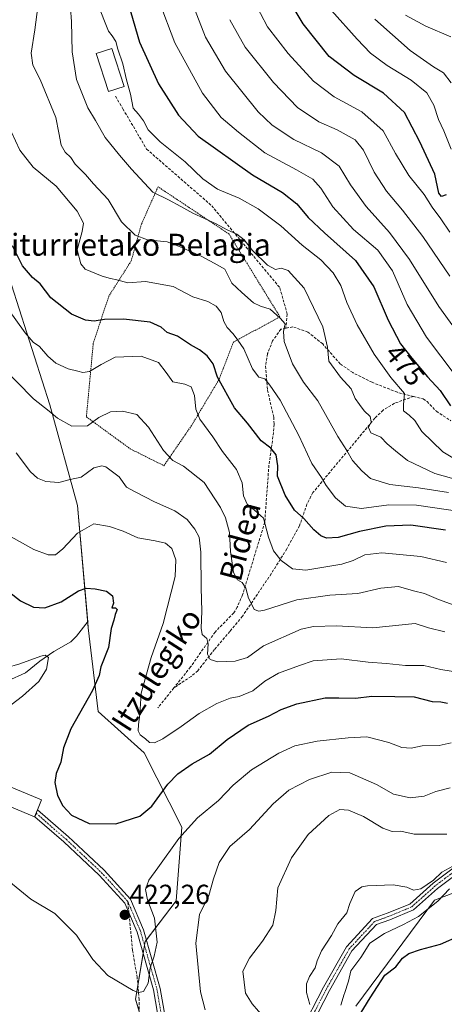
# Model space of a CAD drawing. Units: metres. Extents: x 623537 to 626969, y 4782763 to 4785139.
# Drawn here: x 624192 to 624346, y 4784526 to 4784884 of the extents above; entities that cross this region are included whole.
import ezdxf
from ezdxf.enums import TextEntityAlignment as Align

# ---------------------------------------------------------------- set-up
doc = ezdxf.new("R2010")
doc.units = ezdxf.units.M
doc.header["$MEASUREMENT"] = 0
for name, pattern in [('TRAZO_Y_PUNTO', [1, 0.5, -0.25, 0, -0.25]), ('TRAZOS', [0.75, 0.5, -0.25]), ('TRAZOSX2', [1.5, 1, -0.5])]:
    doc.linetypes.add(name, pattern=pattern)
for name, color, linetype, lineweight in [('Alambrada', 19, 'TRAZOS', 0), ('Camino', 19, 'Continuous', 0), ('Camino Cxs', 19, 'Continuous', 0), ('Camino eje', 39, 'TRAZO_Y_PUNTO', 13), ('Carátula', 7, 'Continuous', 5), ('Corriente natural lineal', 142, 'Continuous', 13), ('Curva de nivel maestra', 36, 'Continuous', 30), ('Curva de nivel normal', 36, 'Continuous', 0), ('Edificación', 1, 'Continuous', 13), ('Edificación Cxs', 1, 'Continuous', 13), ('Espacio natural protegido', 2, 'Continuous', 13), ('Espacio natural protegido CxS', 2, 'Continuous', 0), ('Pastizal CxS', 92, 'Continuous', 0), ('Prado', 92, 'Continuous', 0), ('Prado CxS', 92, 'Continuous', 0), ('Punto de cota en terreno', 7, 'Continuous', 0), ('Rótulo de curva de nivel directora', 19, 'Continuous', 0), ('Rótulo de punto de cota en terreno', 19, 'Continuous', 0), ('Senda', 19, 'TRAZOSX2', 0), ('Texto cartográfico', 19, 'Continuous', 0)]:
    doc.layers.add(name, color=color, linetype=linetype, lineweight=lineweight)
doc.styles.add('Arial', font='txt', dxfattribs={"height": 0.2})

# ---------------------------------------------------------------- blocks, each defined once
blk = doc.blocks.new('*U150')
at = {"layer": 'Pastizal CxS', "color": 92, "linetype": 'Continuous', "lineweight": 0}
for points in [[(624356.8, 4784569.05, 402.39), (624342.84, 4784563.69, 403.76), (624314.22, 4784525.14, 400.26)], [(624241.57, 4784503.02, 414.11), (624234.22, 4784527.66, 419.51), (624237.72, 4784548.67, 420.54), (624248.92, 4784563.45, 417.21), (624251.06, 4784590.15, 420.25), (624237.33, 4784617.23, 429.18), (624220.61, 4784632.2, 426.58), (624216.98, 4784662.62, 422.31), (624213.15, 4784707, 432.09), (624203.08, 4784743.66, 440.76), (624189.11, 4784787.25, 447.27)]]:
    blk.add_polyline3d(points, dxfattribs=at)
blk = doc.blocks.new('*U162')
at = {"layer": 'Espacio natural protegido', "color": 2, "linetype": 'Continuous', "lineweight": 13}
blk.add_polyline3d([(624348.21, 4784567.8, 403.51), (624344.05, 4784563.27, 403.5), (624337.03, 4784557.76, 402.76), (624331.6, 4784554.89, 401.9), (624324.69, 4784551.53, 400.94), (624319.36, 4784548.01, 401.21), (624316.01, 4784542.91, 401.47), (624312.39, 4784538.05, 401.76), (624311.53, 4784534.2, 401.75), (624310.05, 4784529.81, 401.66), (624309.96, 4784529.48, 401.66), (624308.83, 4784525.57, 401.51)], dxfattribs=at)
blk = doc.blocks.new('*U163')
at = {"layer": 'Espacio natural protegido', "color": 2, "linetype": 'Continuous', "lineweight": 13}
blk.add_polyline3d([(624348.21, 4784567.8, 403.51), (624344.05, 4784563.27, 403.5), (624337.03, 4784557.76, 402.76), (624331.6, 4784554.89, 401.9), (624324.69, 4784551.53, 400.94), (624319.36, 4784548.01, 401.21), (624316.01, 4784542.91, 401.47), (624312.39, 4784538.05, 401.76), (624311.53, 4784534.2, 401.75), (624310.05, 4784529.81, 401.66), (624309.96, 4784529.48, 401.66), (624308.83, 4784525.57, 401.51)], dxfattribs=at)
blk = doc.blocks.new('*U176')
at = {"layer": 'Curva de nivel normal', "color": 36, "linetype": 'Continuous', "lineweight": 0}
blk.add_polyline3d([(624184.77, 4784758.26, 440), (624197.12, 4784745.75, 440), (624202.79, 4784741.34, 440), (624205.77, 4784738.72, 440), (624211.05, 4784735.92, 440), (624216.72, 4784736, 440), (624220.9, 4784739.06, 440), (624225.03, 4784741.05, 440), (624229.48, 4784741.32, 440), (624234.66, 4784740.1, 440), (624238.94, 4784735.44, 440), (624244.4, 4784727.02, 440), (624247.69, 4784723.44, 440), (624251.56, 4784721.32, 440), (624259.08, 4784715.38, 440), (624265, 4784706.29, 440), (624266.9, 4784702.59, 440), (624268.28, 4784697.27, 440), (624268.7, 4784690.31, 440), (624269.82, 4784682.72, 440), (624271.24, 4784680.06, 440), (624272.98, 4784679.06, 440), (624274.21, 4784677, 440), (624275.24, 4784673.44, 440), (624276.46, 4784671.04, 440), (624277.27, 4784669.3, 440), (624279, 4784668.63, 440), (624281.1, 4784668.98, 440), (624292.83, 4784672.73, 440), (624304.8, 4784674.45, 440), (624314.9, 4784675.07, 440), (624323.36, 4784677.05, 440), (624329.72, 4784677.56, 440), (624335.15, 4784676.1, 440), (624339.16, 4784675.09, 440), (624344.28, 4784672.89, 440), (624353.01, 4784669.76, 440)], dxfattribs=at)
blk = doc.blocks.new('*U190')
at = {"layer": 'Curva de nivel normal', "color": 36, "linetype": 'Continuous', "lineweight": 0}
blk.add_polyline3d([(624348.69, 4784877.28, 515), (624339.7, 4784881.16, 515), (624332.26, 4784885.18, 515)], dxfattribs=at)
blk = doc.blocks.new('*U191')
at = {"layer": 'Curva de nivel normal', "color": 36, "linetype": 'Continuous', "lineweight": 0}
blk.add_polyline3d([(624268.42, 4784883.52, 490), (624274.06, 4784873.51, 490), (624284.26, 4784860.69, 490), (624292.98, 4784851.67, 490), (624300.75, 4784846.37, 490), (624307.45, 4784843.56, 490), (624314.03, 4784839.87, 490), (624317.06, 4784836.1, 490), (624320.84, 4784828.08, 490), (624325.33, 4784821.23, 490), (624331.22, 4784814.38, 490), (624338.53, 4784804.7, 490), (624348.44, 4784790.38, 490)], dxfattribs=at)
blk = doc.blocks.new('*U195')
at = {"layer": 'Curva de nivel normal', "color": 36, "linetype": 'Continuous', "lineweight": 0}
blk.add_polyline3d([(624352.6, 4784767.99, 485), (624344.34, 4784779.27, 485), (624333.74, 4784796.36, 485), (624326.46, 4784806.23, 485), (624317.97, 4784815.68, 485), (624312.3, 4784823.47, 485), (624308.14, 4784830.3, 485), (624301.7, 4784835.09, 485), (624291.71, 4784839.98, 485), (624283.77, 4784845.17, 485), (624278.69, 4784850.08, 485), (624266.84, 4784864.84, 485), (624259.65, 4784877.2, 485), (624252.46, 4784895.74, 485)], dxfattribs=at)
blk = doc.blocks.new('*U215')
at = {"layer": 'Curva de nivel normal', "color": 36, "linetype": 'Continuous', "lineweight": 0}
blk.add_polyline3d([(624305.4, 4784886.8, 505), (624314.77, 4784876.43, 505), (624319.53, 4784871.36, 505), (624325.56, 4784866.83, 505), (624334.32, 4784861.49, 505), (624340.04, 4784856.97, 505), (624342.55, 4784852.52, 505), (624344.31, 4784847.28, 505), (624346.19, 4784843.14, 505), (624348.86, 4784836.44, 505)], dxfattribs=at)
blk = doc.blocks.new('*U226')
at = {"layer": 'Curva de nivel normal', "color": 36, "linetype": 'Continuous', "lineweight": 0}
blk.add_polyline3d([(624220.39, 4784889.43, 470), (624224.32, 4784879.3, 470), (624225.66, 4784877.64, 470), (624227.02, 4784875.61, 470), (624227.8, 4784872.79, 470), (624229.58, 4784867.43, 470), (624230.92, 4784861.66, 470), (624232.31, 4784856.5, 470), (624233.37, 4784851.32, 470), (624235.23, 4784849.18, 470), (624237.03, 4784846.78, 470), (624238.74, 4784843.45, 470), (624243.08, 4784839.17, 470), (624252.26, 4784831.9, 470), (624258.59, 4784825.66, 470), (624263.93, 4784821.93, 470), (624271.79, 4784818.64, 470), (624278.79, 4784814.86, 470), (624286.95, 4784808.67, 470), (624294.76, 4784801.63, 470), (624301.47, 4784796.25, 470), (624305.96, 4784791.56, 470), (624308.74, 4784787.01, 470), (624310.93, 4784780.78, 470), (624314.66, 4784772.68, 470), (624320.88, 4784762.04, 470), (624326.97, 4784753.56, 470), (624331.92, 4784747.7, 470), (624331.55, 4784743.73, 470), (624331.49, 4784741.43, 470), (624333.62, 4784739.91, 470), (624335.62, 4784737.91, 470), (624338.2, 4784733.92, 470), (624345.8, 4784726.48, 470), (624353.72, 4784721.78, 470)], dxfattribs=at)
blk = doc.blocks.new('*U228')
at = {"layer": 'Curva de nivel normal', "color": 36, "linetype": 'Continuous', "lineweight": 0}
blk.add_polyline3d([(624210.25, 4784892.64, 465), (624210.93, 4784882.9, 465), (624211.21, 4784871.85, 465), (624212.79, 4784861.77, 465), (624216.88, 4784851.52, 465), (624219.63, 4784846.94, 465), (624223.11, 4784840.75, 465), (624228.34, 4784834.32, 465), (624232.73, 4784829.21, 465), (624240.49, 4784820.8, 465), (624246.12, 4784818.12, 465), (624250.61, 4784815.67, 465), (624255.03, 4784813.27, 465), (624263.52, 4784809.39, 465), (624267.49, 4784807.14, 465), (624271.01, 4784805.59, 465), (624273.62, 4784803.58, 465), (624276.66, 4784799.63, 465), (624282.14, 4784794.29, 465), (624285.09, 4784792.82, 465), (624287.07, 4784793.3, 465), (624289.6, 4784792.4, 465), (624295.47, 4784786.03, 465), (624302.21, 4784771.99, 465), (624303.92, 4784764.56, 465), (624304.45, 4784759.42, 465), (624308.63, 4784753.6, 465), (624312.5, 4784749.39, 465), (624313.94, 4784745.85, 465), (624315.54, 4784743.74, 465), (624317.22, 4784741.39, 465), (624319.46, 4784739.39, 465), (624319.78, 4784737.42, 465), (624318.87, 4784735.39, 465), (624319.7, 4784733.42, 465), (624323.27, 4784731.86, 465), (624325.66, 4784729.48, 465), (624328.65, 4784726.9, 465), (624332.98, 4784723.39, 465), (624342.88, 4784718.66, 465), (624352.82, 4784715.89, 465)], dxfattribs=at)
blk = doc.blocks.new('*U233')
at = {"layer": 'Curva de nivel normal', "color": 36, "linetype": 'Continuous', "lineweight": 0}
blk.add_polyline3d([(624348.91, 4784860.6, 510), (624346.1, 4784864.15, 510), (624342.41, 4784866.37, 510), (624333.98, 4784872.28, 510), (624321.12, 4784883.76, 510)], dxfattribs=at)
blk = doc.blocks.new('*U234')
at = {"layer": 'Curva de nivel normal', "color": 36, "linetype": 'Continuous', "lineweight": 0}
blk.add_polyline3d([(624242.76, 4784890.08, 480), (624248.46, 4784875.1, 480), (624258.52, 4784856.83, 480), (624265.32, 4784847.97, 480), (624271.64, 4784842.62, 480), (624281.13, 4784835.11, 480), (624292.7, 4784829.01, 480), (624298.62, 4784825.54, 480), (624301.49, 4784822.26, 480), (624305.9, 4784815.49, 480), (624313.39, 4784807.35, 480), (624322.2, 4784799.83, 480), (624327.59, 4784792.28, 480), (624332.85, 4784780.08, 480), (624339.86, 4784768.22, 480), (624350.38, 4784754.34, 480)], dxfattribs=at)
blk = doc.blocks.new('*U250')
at = {"layer": 'Curva de nivel normal', "color": 36, "linetype": 'Continuous', "lineweight": 0}
blk.add_polyline3d([(624187.38, 4784846.34, 455), (624192.1, 4784836.08, 455), (624196.99, 4784829.96, 455), (624205.34, 4784822.98, 455), (624213, 4784813.9, 455), (624215.32, 4784809.61, 455), (624214.84, 4784806.54, 455), (624212.99, 4784799.95, 455), (624214.31, 4784794.83, 455), (624215.91, 4784792.85, 455), (624222.1, 4784790.39, 455), (624225.04, 4784789.48, 455), (624227.42, 4784789, 455), (624231.35, 4784787.97, 455), (624237.81, 4784788.44, 455), (624247.8, 4784786.58, 455), (624255.02, 4784782.89, 455), (624260.42, 4784781.1, 455), (624263.51, 4784779.39, 455), (624265.25, 4784777.09, 455), (624266.22, 4784773.82, 455), (624267.44, 4784771.71, 455), (624269.69, 4784769.42, 455), (624271.3, 4784767.15, 455), (624273.59, 4784764, 455), (624276.71, 4784756.64, 455), (624279.02, 4784753.65, 455), (624281.11, 4784753.08, 455), (624282.93, 4784750.78, 455), (624286.72, 4784745.34, 455), (624293.57, 4784732.42, 455), (624298.25, 4784722.31, 455), (624301.78, 4784717.24, 455), (624303.39, 4784714.36, 455), (624306.86, 4784709.83, 455), (624310.49, 4784706.79, 455), (624316.3, 4784705.98, 455), (624326.17, 4784707.3, 455), (624336.31, 4784707.13, 455), (624353.68, 4784704.57, 455)], dxfattribs=at)
blk = doc.blocks.new('*U256')
at = {"layer": 'Curva de nivel normal', "color": 36, "linetype": 'Continuous', "lineweight": 0}
blk.add_polyline3d([(624277, 4784890.56, 495), (624282.14, 4784880.92, 495), (624289.64, 4784871.23, 495), (624298.89, 4784861.19, 495), (624306.34, 4784855.46, 495), (624316.44, 4784850.06, 495), (624324.14, 4784843.13, 495), (624328.61, 4784834.86, 495), (624333.47, 4784826.89, 495), (624339.05, 4784819.98, 495), (624342, 4784815.42, 495), (624345.06, 4784811.22, 495), (624348.34, 4784806.38, 495)], dxfattribs=at)
blk = doc.blocks.new('*U268')
at = {"layer": 'Curva de nivel maestra', "color": 36, "linetype": 'Continuous', "lineweight": 30}
blk.add_polyline3d([(624230.73, 4784892.03, 475), (624235.58, 4784875.33, 475), (624242.5, 4784860.22, 475), (624249.75, 4784848.83, 475), (624256.91, 4784841.25, 475), (624276.65, 4784827.11, 475), (624287.6, 4784820.74, 475), (624292.79, 4784816.59, 475), (624296.89, 4784811.67, 475), (624302.8, 4784806.05, 475), (624314.06, 4784796.08, 475), (624320.81, 4784786.42, 475), (624326.02, 4784774.33, 475), (624330.43, 4784765.72, 475), (624334.6, 4784760.6, 475), (624340.32, 4784753.78, 475), (624344.86, 4784748.82, 475), (624348.68, 4784743.3, 475)], dxfattribs=at)
blk = doc.blocks.new('*U269')
at = {"layer": 'Curva de nivel maestra', "color": 36, "linetype": 'Continuous', "lineweight": 30}
blk.add_polyline3d([(624347.05, 4784819.92, 500), (624345.32, 4784819.34, 500), (624344.38, 4784820.54, 500), (624342.99, 4784827.44, 500), (624337.46, 4784839.1, 500), (624331.94, 4784849.81, 500), (624324.31, 4784856.86, 500), (624313.64, 4784863.18, 500), (624304.56, 4784870.2, 500), (624295.07, 4784882.06, 500), (624284.79, 4784899.27, 500)], dxfattribs=at)
blk = doc.blocks.new('*U280')
at = {"layer": 'Curva de nivel maestra', "color": 36, "linetype": 'Continuous', "lineweight": 30}
blk.add_polyline3d([(624346.8, 4784698.04, 450), (624334.21, 4784699.9, 450), (624325.12, 4784699.57, 450), (624315.54, 4784697.6, 450), (624307.79, 4784695.44, 450), (624303.53, 4784695.22, 450), (624301.45, 4784696.04, 450), (624298.96, 4784698.2, 450), (624295.32, 4784702.36, 450), (624291.96, 4784705.37, 450), (624288.58, 4784710.8, 450), (624285.79, 4784717.64, 450), (624285.84, 4784721.48, 450), (624285.27, 4784725.41, 450), (624283.36, 4784727.83, 450), (624279.8, 4784730.51, 450), (624274.82, 4784736.89, 450), (624270.2, 4784742.57, 450), (624263.95, 4784753.63, 450), (624262.44, 4784758.46, 450), (624260.27, 4784761.4, 450), (624257.45, 4784763.54, 450), (624254.1, 4784765.36, 450), (624249.38, 4784768.5, 450), (624245.67, 4784769.92, 450), (624243.53, 4784771.86, 450), (624239.48, 4784773.58, 450), (624229.76, 4784774.75, 450), (624222.94, 4784774.64, 450), (624219.14, 4784774.02, 450), (624215.98, 4784774.4, 450), (624210.86, 4784776.51, 450), (624203.44, 4784782.51, 450), (624199.5, 4784787.52, 450), (624196.73, 4784789.88, 450), (624193.15, 4784794.12, 450), (624189.45, 4784801.42, 450)], dxfattribs=at)
blk = doc.blocks.new('5PATER')
at = {"layer": 'Carátula', "linetype": 'Continuous', "lineweight": 5}
h = blk.add_hatch(color=250, dxfattribs=at)
edge = h.paths.add_edge_path()
edge.add_ellipse((0, 0.01), major_axis=(-1.33, -1.34), ratio=0.999422, start_angle=0, end_angle=360)
blk = doc.blocks.new('*U290')
at = {"layer": 'Alambrada', "color": 19, "linetype": 'TRAZOS', "lineweight": 0}
blk.add_polyline3d([(624370.37, 4785092.09, 548.81), (624339.47, 4785072.65, 535.72), (624316.46, 4785059.27, 533.88), (624319.62, 4785048.47, 535.9), (624330.71, 4785028.08, 542.05), (624337.82, 4785009.94, 544.66), (624342.8, 4784983.42, 545.72), (624349.53, 4784948.8, 544.65), (624358.76, 4784928.18, 539.84), (624372.89, 4784902.77, 531.1), (624381.01, 4784885.34, 527.02), (624385.1, 4784865.93, 526.41), (624389.57, 4784839.76, 522.33), (624395.86, 4784820.92, 519.68), (624407.19, 4784803.91, 517.81), (624426.07, 4784784.58, 515.44), (624438.85, 4784770.34, 515.61), (624439.8, 4784772.91, 515.11), (624446.25, 4784815.85, 530.86), (624448.48, 4784858.02, 541.27), (624453.01, 4784890.4, 547.41), (624460.42, 4784910.97, 548.33), (624469.96, 4784928.22, 550.36), (624484.05, 4784946.09, 557.16), (624484.78, 4784956.8, 557.93), (624484.33, 4784984.97, 564.56), (624485.07, 4785007.74, 570.35), (624484.96, 4785039.29, 578.38), (624489.85, 4785053.86, 581.19), (624502.53, 4785094.52, 587.91)], dxfattribs=at)
blk.add_polyline3d([(624370.37, 4785092.09, 548.81), (624339.47, 4785072.65, 535.72), (624316.46, 4785059.27, 533.88), (624319.62, 4785048.47, 535.9), (624330.71, 4785028.08, 542.05), (624337.82, 4785009.94, 544.66), (624342.8, 4784983.42, 545.72), (624349.53, 4784948.8, 544.65), (624358.76, 4784928.18, 539.84), (624372.89, 4784902.77, 531.1), (624381.01, 4784885.34, 527.02), (624385.1, 4784865.93, 526.41), (624389.57, 4784839.76, 522.33), (624395.86, 4784820.92, 519.68), (624407.19, 4784803.91, 517.81), (624426.07, 4784784.58, 515.44), (624438.85, 4784770.34, 515.61), (624439.8, 4784772.91, 515.11), (624446.25, 4784815.85, 530.86), (624448.48, 4784858.02, 541.27), (624453.01, 4784890.4, 547.41), (624460.42, 4784910.97, 548.33), (624469.96, 4784928.22, 550.36), (624484.05, 4784946.09, 557.16), (624484.78, 4784956.8, 557.93), (624484.33, 4784984.97, 564.56), (624485.07, 4785007.74, 570.35), (624484.96, 4785039.29, 578.38), (624489.85, 4785053.86, 581.19), (624502.53, 4785094.52, 587.91)], dxfattribs=at)

msp = doc.modelspace()

# ---------------------------------------------------------------- linework, layer by layer
at = {"layer": 'Alambrada', "color": 19, "linetype": 'TRAZOS', "lineweight": 0}
msp.add_polyline3d([(624244.5, 4784721.51, 447.43), (624254.62, 4784736.22, 445.85), (624264.51, 4784752.79, 451.03), (624269.73, 4784766.33, 454.41), (624286.62, 4784775.63, 460.97), (624268.13, 4784805.68, 465.65), (624242.37, 4784822.79, 467.87), (624236.3, 4784809.21, 462.47), (624232.6, 4784795.86, 471.78), (624224.46, 4784783.08, 455.55), (624218.82, 4784765.95, 449.37), (624216.33, 4784739.23, 455.48), (624232.28, 4784727.61, 448.11), (624244.5, 4784721.51, 447.43)], dxfattribs=at)
at = {"layer": 'Camino', "color": 19, "linetype": 'Continuous', "lineweight": 0}
for points in [[(624243.65, 4784514.18, 416.58), (624240.74, 4784531.08, 419.17), (624234.77, 4784552.07, 421.35), (624230.25, 4784562.63, 422.03), (624220.97, 4784572.78, 422.92), (624208.13, 4784584.85, 423.59), (624197.54, 4784593.95, 423.69), (624198.59, 4784596.51, 423.74), (624209.81, 4784586.7, 423.9), (624211.4, 4784585.21, 423.78), (624222.75, 4784574.54, 423), (624232.38, 4784564, 421.62), (624237.13, 4784552.91, 420.79), (624243.18, 4784531.63, 418.8), (624246.15, 4784514.4, 416.45)], [(624294.09, 4784515.9, 406.37), (624302.46, 4784532.08, 403.32), (624310.8, 4784546.72, 402.85), (624320.33, 4784556.98, 402.12), (624325.63, 4784558.91, 402.41), (624333.8, 4784562.28, 403.5), (624342.3, 4784569.88, 404.74), (624350.03, 4784575.7, 404.95), (624358.56, 4784577.73, 404.99), (624372.46, 4784576.92, 406.82), (624393.13, 4784577.49, 406.21), (624401.67, 4784574.9, 405.58), (624409.04, 4784570.86, 404.45), (624416.17, 4784562.94, 401.16), (624424.76, 4784554.15, 399.67), (624434.81, 4784548.34, 398.24), (624446.7, 4784545.46, 395.91), (624472.71, 4784534.28, 388.76), (624476.9, 4784528.54, 390.45), (624478.15, 4784525.1, 392.36)], [(624475.62, 4784524.74, 391.68), (624474.67, 4784527.35, 390.58), (624471.09, 4784532.25, 388.77), (624445.91, 4784543.08, 394.97), (624433.87, 4784545.99, 397.89), (624423.22, 4784552.16, 399.49), (624414.34, 4784561.23, 400.83), (624407.46, 4784568.87, 403.84), (624400.69, 4784572.59, 404.77), (624392.8, 4784574.98, 405.55), (624372.42, 4784574.41, 406.25), (624358.78, 4784575.21, 404.5), (624351.12, 4784573.39, 404.03), (624343.89, 4784567.94, 404.18), (624335.15, 4784560.13, 403.15), (624326.54, 4784556.58, 401.84), (624321.75, 4784554.83, 401.64), (624312.83, 4784545.23, 402.26), (624304.66, 4784530.89, 402.78), (624296.27, 4784514.69, 405.6)]]:
    msp.add_polyline3d(points, dxfattribs=at)
at = {"layer": 'Camino Cxs', "color": 19, "linetype": 'Continuous', "lineweight": 0}
for points in [[(624243.65, 4784514.18, 416.58), (624240.74, 4784531.08, 419.17), (624234.77, 4784552.07, 421.35), (624230.25, 4784562.63, 422.03), (624220.97, 4784572.78, 422.92), (624208.13, 4784584.85, 423.59), (624197.54, 4784593.95, 423.69), (624198.59, 4784596.51, 423.74), (624209.81, 4784586.7, 423.9), (624211.4, 4784585.21, 423.78), (624222.75, 4784574.54, 423), (624232.38, 4784564, 421.62), (624237.13, 4784552.91, 420.79), (624243.18, 4784531.63, 418.8), (624246.15, 4784514.4, 416.45)], [(624294.09, 4784515.9, 406.37), (624302.46, 4784532.08, 403.32), (624310.8, 4784546.72, 402.85), (624320.33, 4784556.98, 402.12), (624325.63, 4784558.91, 402.41), (624333.8, 4784562.28, 403.5), (624342.3, 4784569.88, 404.74), (624350.03, 4784575.7, 404.95), (624358.56, 4784577.73, 404.99), (624372.46, 4784576.92, 406.82), (624393.13, 4784577.49, 406.21), (624401.67, 4784574.9, 405.58), (624409.04, 4784570.86, 404.45), (624416.17, 4784562.94, 401.16), (624424.76, 4784554.15, 399.67), (624434.81, 4784548.34, 398.24), (624446.7, 4784545.46, 395.91), (624472.71, 4784534.28, 388.76), (624476.9, 4784528.54, 390.45), (624478.15, 4784525.1, 392.36)], [(624475.62, 4784524.74, 391.68), (624474.67, 4784527.35, 390.58), (624471.09, 4784532.25, 388.77), (624445.91, 4784543.08, 394.97), (624433.87, 4784545.99, 397.89), (624423.22, 4784552.16, 399.49), (624414.34, 4784561.23, 400.83), (624407.46, 4784568.87, 403.84), (624400.69, 4784572.59, 404.77), (624392.8, 4784574.98, 405.55), (624372.42, 4784574.41, 406.25), (624358.78, 4784575.21, 404.5), (624351.12, 4784573.39, 404.03), (624343.89, 4784567.94, 404.18), (624335.15, 4784560.13, 403.15), (624326.54, 4784556.58, 401.84), (624321.75, 4784554.83, 401.64), (624312.83, 4784545.23, 402.26), (624304.66, 4784530.89, 402.78), (624296.27, 4784514.69, 405.6)]]:
    msp.add_polyline3d(points, dxfattribs=at)
at = {"layer": 'Camino eje', "color": 39, "linetype": 'TRAZO_Y_PUNTO', "lineweight": 13}
for points in [[(624198.07, 4784595.23, 423.71), (624203.68, 4784590.33, 423.81), (624208.97, 4784585.78, 423.74), (624209.77, 4784585.03, 423.68), (624221.86, 4784573.66, 423.01), (624226.5, 4784568.59, 422.36), (624231.32, 4784563.32, 421.91), (624231.37, 4784563.2, 421.9)], [(624350.58, 4784574.55, 404.48), (624346.71, 4784571.64, 404.22), (624343.1, 4784568.91, 404.43), (624334.48, 4784561.21, 403.32), (624326.09, 4784557.75, 402.14), (624323.69, 4784556.87, 401.91), (624321.04, 4784555.91, 401.87), (624311.82, 4784545.98, 402.54), (624303.56, 4784531.49, 403.04), (624299.38, 4784523.4, 404.38), (624295.18, 4784515.3, 405.98), (624291.01, 4784508.3, 407.03), (624286.75, 4784501.14, 407.41), (624277.5, 4784491.72, 407.12), (624265.84, 4784483.76, 408.33), (624257.74, 4784476.07, 407.95), (624253.55, 4784474.17, 407.45)], [(624231.37, 4784563.2, 421.9), (624235.95, 4784552.49, 421.04), (624241.96, 4784531.36, 418.95), (624244.9, 4784514.29, 416.52), (624244.96, 4784499.78, 413.03), (624249.45, 4784484.8, 409.39), (624251.3, 4784480.14, 408.35), (624253.37, 4784474.93, 407.57), (624253.55, 4784474.17, 407.45)]]:
    msp.add_polyline3d(points, dxfattribs=at)
at = {"layer": 'Corriente natural lineal', "color": 142, "linetype": 'Continuous', "lineweight": 13}
msp.add_polyline3d([(624217, 4784665, 422.51), (624212.76, 4784659.59, 421.54), (624210.67, 4784657.57, 420.98), (624204.47, 4784654, 420.45), (624199.35, 4784650.46, 419.85), (624194.25, 4784646.27, 419.5), (624181.23, 4784640.44, 418.45), (624175.52, 4784635.98, 417.26), (624169.49, 4784632.05, 416.58), (624163.8, 4784630.18, 415.32), (624160.21, 4784629.79, 414.67), (624156.15, 4784628.61, 414.13), (624150.8, 4784625.53, 413.37), (624146.73, 4784623.69, 412.72), (624139.11, 4784622.73, 412.04), (624138.29, 4784622.51, 411.98)], dxfattribs=at)
at = {"layer": 'Curva de nivel maestra', "color": 36, "linetype": 'Continuous', "lineweight": 30}
for points in [[(624184.49, 4784678.52, 425), (624192.42, 4784672.4, 425), (624197.12, 4784670.17, 425), (624201.23, 4784669.81, 425), (624207.12, 4784672.04, 425), (624213.46, 4784676.06, 425), (624216.19, 4784676.98, 425), (624219.48, 4784676.78, 425), (624223.64, 4784675.94, 425), (624225.84, 4784674.26, 425), (624226.17, 4784671.58, 425), (624225.61, 4784669.82, 425), (624226.88, 4784669.93, 425), (624227.49, 4784669.22, 425), (624226.82, 4784667.42, 425), (624226.32, 4784665.42, 425), (624225.36, 4784662.41, 425), (624224.42, 4784655.42, 425), (624221.52, 4784648.42, 425), (624220.93, 4784645.3, 425), (624218.6, 4784639.9, 425), (624210.73, 4784625.9, 425), (624208, 4784619.07, 425), (624207.08, 4784613.75, 425), (624205.3, 4784609.66, 425), (624204.81, 4784606.37, 425), (624205.83, 4784601.73, 425), (624207.73, 4784597.93, 425), (624210.97, 4784594.6, 425), (624217.29, 4784591.47, 425), (624227.02, 4784591.36, 425), (624235.79, 4784594.19, 425), (624240.09, 4784597.82, 425), (624245.97, 4784605.85, 425), (624249.52, 4784609.58, 425), (624254.79, 4784613.17, 425), (624261.05, 4784616.71, 425), (624267.45, 4784622.07, 425), (624275.12, 4784627.28, 425), (624282.45, 4784630.47, 425), (624287.12, 4784632.95, 425), (624292.79, 4784635, 425), (624303.12, 4784637.14, 425), (624308.02, 4784637.12, 425), (624314.07, 4784637.08, 425), (624320.01, 4784637.75, 425), (624328.41, 4784637.62, 425), (624335.42, 4784637.59, 425), (624341.99, 4784635.83, 425), (624345.14, 4784635.74, 425), (624347.59, 4784635.29, 425)], [(624314.83, 4784520.73, 400), (624319.39, 4784528.19, 400), (624324.82, 4784536.45, 400), (624328.8, 4784539.5, 400), (624331.13, 4784542.59, 400), (624333.46, 4784544.28, 400), (624337.76, 4784545.72, 400), (624344.97, 4784547.66, 400), (624352.09, 4784550.87, 400)]]:
    msp.add_polyline3d(points, dxfattribs=at)
at = {"layer": 'Curva de nivel normal', "color": 36, "linetype": 'Continuous', "lineweight": 0}
for points in [[(624347.9, 4784711.73, 460), (624336.97, 4784713.48, 460), (624326.62, 4784714.63, 460), (624319.51, 4784716.84, 460), (624316.45, 4784719.66, 460), (624312.97, 4784723.41, 460), (624310.92, 4784727.04, 460), (624307.69, 4784732.08, 460), (624300.46, 4784745.1, 460), (624295.26, 4784751.87, 460), (624291.22, 4784758.51, 460), (624288.23, 4784766.61, 460), (624287.9, 4784770.2, 460), (624288.56, 4784773.04, 460), (624286.79, 4784775.09, 460), (624283.12, 4784778.35, 460), (624279.55, 4784779.39, 460), (624277.07, 4784780.69, 460), (624272.78, 4784784.42, 460), (624269.13, 4784787.83, 460), (624266.64, 4784792.86, 460), (624262.73, 4784795.1, 460), (624257.99, 4784797.61, 460), (624250.46, 4784801.02, 460), (624245.64, 4784802.85, 460), (624238.54, 4784803.57, 460), (624234, 4784805.23, 460), (624229.1, 4784810.07, 460), (624224.18, 4784818.14, 460), (624218.92, 4784823.89, 460), (624216.02, 4784827.26, 460), (624212.29, 4784831.02, 460), (624210.68, 4784833.43, 460), (624208.61, 4784835.44, 460), (624207.21, 4784837.98, 460), (624206.27, 4784842.46, 460), (624205.26, 4784847.93, 460), (624199.48, 4784861.76, 460), (624196.92, 4784866.97, 460), (624196.3, 4784871.37, 460), (624197.57, 4784879.88, 460), (624198.68, 4784888.24, 460)], [(624347.21, 4784686.34, 445), (624337.85, 4784688.48, 445), (624323.72, 4784689.79, 445), (624317.47, 4784689.12, 445), (624313.22, 4784687.03, 445), (624309.17, 4784685.7, 445), (624304.03, 4784684.94, 445), (624296.12, 4784683.52, 445), (624291.17, 4784684.08, 445), (624287.1, 4784687.07, 445), (624284.28, 4784690.58, 445), (624282.51, 4784695.52, 445), (624280.68, 4784702.46, 445), (624277.36, 4784705.38, 445), (624274.77, 4784707.52, 445), (624273.38, 4784710.58, 445), (624272.93, 4784715.25, 445), (624270.85, 4784720.09, 445), (624265.81, 4784726.68, 445), (624262.22, 4784731.95, 445), (624257.49, 4784738.39, 445), (624256.04, 4784742.09, 445), (624255.65, 4784746.96, 445), (624254.35, 4784750.19, 445), (624252.14, 4784751.1, 445), (624247.71, 4784751.95, 445), (624245.32, 4784755.36, 445), (624242.51, 4784758.97, 445), (624236.17, 4784761.23, 445), (624226.78, 4784760.92, 445), (624221.65, 4784758.23, 445), (624217.47, 4784755.77, 445), (624215.01, 4784755.31, 445), (624213.2, 4784755.84, 445), (624209.68, 4784756.65, 445), (624205.17, 4784758.8, 445), (624202.26, 4784761.23, 445), (624199.34, 4784764.74, 445), (624197.03, 4784766.38, 445), (624194.05, 4784769.82, 445), (624187.85, 4784778.36, 445)], [(624190.86, 4784726.16, 435), (624195.99, 4784719.29, 435), (624198.58, 4784716.92, 435), (624201.6, 4784715.74, 435), (624206.37, 4784715.38, 435), (624210.48, 4784716.45, 435), (624214.45, 4784717.39, 435), (624219.08, 4784720.7, 435), (624221.93, 4784721.51, 435), (624223.45, 4784721.12, 435), (624228.27, 4784717.45, 435), (624230.84, 4784713.73, 435), (624234.06, 4784712.06, 435), (624241.12, 4784708.42, 435), (624248.45, 4784705.11, 435), (624252.93, 4784701.94, 435), (624255.72, 4784698.47, 435), (624257.26, 4784695.56, 435), (624257.89, 4784690.06, 435), (624258.04, 4784677.14, 435), (624258.32, 4784668.69, 435), (624258.01, 4784662.48, 435), (624258.4, 4784660.24, 435), (624260.03, 4784658.73, 435), (624260.55, 4784656.8, 435), (624260.39, 4784653.02, 435), (624261.29, 4784651.06, 435), (624264.12, 4784650.22, 435), (624270.43, 4784650.45, 435), (624274.92, 4784651.82, 435), (624280.66, 4784656.08, 435), (624294.34, 4784662.18, 435), (624298.9, 4784663.14, 435), (624307.24, 4784663.36, 435), (624320.4, 4784662.56, 435), (624335.84, 4784664.13, 435), (624340.68, 4784662.62, 435), (624346.57, 4784661.14, 435)], [(624188.98, 4784695.62, 430), (624197.23, 4784691.07, 430), (624202.39, 4784689.12, 430), (624205.12, 4784689.14, 430), (624207.79, 4784691.3, 430), (624213.12, 4784697.02, 430), (624219.08, 4784700.41, 430), (624224.73, 4784699.36, 430), (624229.74, 4784697.71, 430), (624234.96, 4784695.26, 430), (624241.26, 4784694.23, 430), (624245.05, 4784693.35, 430), (624247.4, 4784691.37, 430), (624248.83, 4784687.27, 430), (624248.58, 4784681.22, 430), (624244.2, 4784664.18, 430), (624239.84, 4784651.85, 430), (624236.26, 4784638.89, 430), (624235.78, 4784631.08, 430), (624235.22, 4784627.45, 430), (624235.17, 4784625.18, 430), (624235.87, 4784623.77, 430), (624237.8, 4784622.33, 430), (624239.27, 4784621.01, 430), (624241.12, 4784620.78, 430), (624244.12, 4784622.24, 430), (624250.79, 4784626.72, 430), (624257.26, 4784631.49, 430), (624263.69, 4784635.13, 430), (624268.6, 4784637.06, 430), (624271.79, 4784637.61, 430), (624276.79, 4784639.72, 430), (624281.12, 4784643.27, 430), (624286.1, 4784646.17, 430), (624293.71, 4784648.96, 430), (624298.77, 4784650.56, 430), (624308.84, 4784651.36, 430), (624318.68, 4784650.14, 430), (624325.38, 4784649.6, 430), (624332.23, 4784648.94, 430), (624338.93, 4784648.96, 430), (624345.11, 4784647.42, 430), (624351.91, 4784646.42, 430)], [(624187.2, 4784648.11, 420), (624192.12, 4784649.48, 420), (624199.79, 4784652.37, 420), (624201.37, 4784652.73, 420), (624202.6, 4784651.87, 420), (624201.8, 4784647.63, 420), (624199.02, 4784643.1, 420), (624193.13, 4784637.81, 420), (624186.92, 4784633.1, 420)], [(624185.51, 4784572.81, 420), (624196.1, 4784564.06, 420), (624204.91, 4784558.88, 420), (624212.71, 4784550.97, 420), (624218.67, 4784542.14, 420), (624224.1, 4784536.36, 420), (624233.36, 4784530.84, 420), (624235.27, 4784530.15, 420), (624237.12, 4784530.54, 420), (624238.79, 4784533.56, 420), (624239.45, 4784539.06, 420), (624241, 4784543.34, 420), (624242.02, 4784548.44, 420), (624241.04, 4784557.12, 420), (624238.58, 4784563.82, 420), (624237.8, 4784567.56, 420), (624239.06, 4784570.98, 420), (624242.32, 4784575.39, 420), (624249.87, 4784586.09, 420), (624256.65, 4784593.54, 420), (624264.32, 4784599.91, 420), (624269.6, 4784605.4, 420), (624276.28, 4784610.97, 420), (624286.3, 4784617.13, 420), (624292.05, 4784619.7, 420), (624300.16, 4784621.41, 420), (624311.49, 4784622.61, 420), (624318.28, 4784623.01, 420), (624326.17, 4784620.98, 420), (624330.99, 4784619.14, 420), (624334.34, 4784618.86, 420), (624338.38, 4784619.7, 420), (624344.49, 4784619.9, 420), (624348.81, 4784620.8, 420)], [(624259.53, 4784523.84, 415), (624257.82, 4784530.35, 415), (624256.07, 4784548.08, 415), (624257.38, 4784558.42, 415), (624260.85, 4784565.42, 415), (624262.53, 4784571.42, 415), (624264.57, 4784577.42, 415), (624268.46, 4784583.21, 415), (624275.57, 4784589.37, 415), (624284.15, 4784598.64, 415), (624289.91, 4784603.58, 415), (624297.35, 4784607.52, 415), (624305.5, 4784610.19, 415), (624312.02, 4784609.96, 415), (624321.78, 4784605.66, 415), (624327.89, 4784602.16, 415), (624333.99, 4784600.91, 415), (624339, 4784601.47, 415), (624343.31, 4784603.18, 415), (624348.51, 4784604.46, 415)], [(624281.11, 4784520.73, 410), (624276.62, 4784526.08, 410), (624274.15, 4784529.87, 410), (624273.12, 4784537.84, 410), (624275.62, 4784542.63, 410), (624280.33, 4784548.8, 410), (624284.04, 4784554.6, 410), (624285.16, 4784559.96, 410), (624285.9, 4784568.17, 410), (624290.9, 4784579.07, 410), (624296.88, 4784587.54, 410), (624304.36, 4784594.48, 410), (624308.45, 4784596.63, 410), (624311.58, 4784596.41, 410), (624317.01, 4784594.12, 410), (624324.02, 4784589.87, 410), (624327.41, 4784588.68, 410), (624330.59, 4784588.72, 410), (624335.37, 4784587.62, 410), (624347.28, 4784587.64, 410)], [(624349.46, 4784576.02, 405), (624345.46, 4784573.85, 405), (624342.46, 4784570.99, 405), (624337.8, 4784567.76, 405), (624335.13, 4784567.33, 405), (624332.8, 4784568.43, 405), (624327.78, 4784569.25, 405), (624318.44, 4784568.94, 405), (624316.36, 4784568.51, 405), (624314.04, 4784566.82, 405), (624312.1, 4784562.51, 405), (624310.93, 4784559.12, 405), (624307.69, 4784555.13, 405), (624305.36, 4784550.88, 405), (624301.74, 4784545.23, 405), (624300.16, 4784541.62, 405), (624299.48, 4784539.12, 405), (624297.44, 4784535.93, 405), (624296.35, 4784533.27, 405), (624296.33, 4784530.1, 405), (624297.46, 4784525.75, 405)]]:
    msp.add_polyline3d(points, dxfattribs=at)
at = {"layer": 'Edificación', "color": 1, "linetype": 'Continuous', "lineweight": 13}
for points in [[(624230.05, 4784859.23, 482.79), (624224.35, 4784857.38, 472.88), (624219.89, 4784871.18, 475.43), (624225.6, 4784873.01, 474.78), (624230.05, 4784859.23, 482.79)], [(624198.58, 4784596.51, 431.53), (624197.53, 4784593.94, 433.2), (624184.39, 4784599.35, 437.88), (624185.64, 4784602.35, 429.33), (624186.64, 4784604.8, 432.23), (624186.94, 4784605.52, 433.05), (624200.07, 4784600.11, 436.33), (624198.58, 4784596.51, 431.53)]]:
    msp.add_polyline3d(points, dxfattribs=at)
at = {"layer": 'Edificación Cxs', "color": 1, "linetype": 'Continuous', "lineweight": 13}
for points in [[(624230.05, 4784859.23, 482.79), (624224.35, 4784857.38, 472.88), (624219.89, 4784871.18, 475.43), (624225.6, 4784873.01, 474.78), (624230.05, 4784859.23, 482.79)], [(624198.58, 4784596.51, 431.53), (624197.53, 4784593.94, 433.2), (624184.39, 4784599.35, 437.88), (624185.64, 4784602.35, 429.33), (624186.64, 4784604.8, 432.23), (624186.94, 4784605.52, 433.05), (624200.07, 4784600.11, 436.33), (624198.58, 4784596.51, 431.53)]]:
    msp.add_polyline3d(points, close=True, dxfattribs=at)
at = {"layer": 'Espacio natural protegido CxS', "color": 2, "linetype": 'Continuous', "lineweight": 0}
for points in [[(624348.21, 4784567.8, 403.51), (624344.05, 4784563.27, 403.5), (624337.03, 4784557.76, 402.76), (624331.6, 4784554.89, 401.9), (624324.69, 4784551.53, 400.94), (624319.36, 4784548.01, 401.21), (624316.01, 4784542.91, 401.47), (624312.39, 4784538.05, 401.76), (624311.53, 4784534.2, 401.75), (624310.05, 4784529.81, 401.66), (624309.96, 4784529.48, 401.66), (624308.83, 4784525.57, 401.51)], [(624348.21, 4784567.8, 403.51), (624344.05, 4784563.27, 403.5), (624337.03, 4784557.76, 402.76), (624331.6, 4784554.89, 401.9), (624324.69, 4784551.53, 400.94), (624319.36, 4784548.01, 401.21), (624316.01, 4784542.91, 401.47), (624312.39, 4784538.05, 401.76), (624311.53, 4784534.2, 401.75), (624310.05, 4784529.81, 401.66), (624309.96, 4784529.48, 401.66), (624308.83, 4784525.57, 401.51)], [(624348.21, 4784567.8, 403.51), (624344.05, 4784563.27, 403.5), (624337.03, 4784557.76, 402.76), (624331.6, 4784554.89, 401.9), (624324.69, 4784551.53, 400.94), (624319.36, 4784548.01, 401.21), (624316.01, 4784542.91, 401.47), (624312.39, 4784538.05, 401.76), (624311.53, 4784534.2, 401.75), (624310.05, 4784529.81, 401.66), (624309.96, 4784529.48, 401.66), (624308.83, 4784525.56, 401.51)], [(624348.21, 4784567.8, 403.51), (624344.05, 4784563.27, 403.5), (624337.03, 4784557.76, 402.76), (624331.6, 4784554.89, 401.9), (624324.69, 4784551.53, 400.94), (624319.36, 4784548.01, 401.21), (624316.01, 4784542.91, 401.47), (624312.39, 4784538.05, 401.76), (624311.53, 4784534.2, 401.75), (624310.05, 4784529.81, 401.66), (624309.96, 4784529.48, 401.66), (624308.83, 4784525.56, 401.51)]]:
    msp.add_polyline3d(points, dxfattribs=at)
at = {"layer": 'Pastizal CxS', "color": 92, "linetype": 'Continuous', "lineweight": 0}
for points in [[(624235.48, 4784523.46, 418.69), (624234.22, 4784527.66, 419.51), (624235.04, 4784532.58, 420.35), (624236.99, 4784544.27, 421.08), (624237.47, 4784547.16, 420.69), (624237.72, 4784548.67, 420.54), (624238.17, 4784549.26, 420.51), (624248.92, 4784563.45, 417.21), (624251.06, 4784590.15, 420.25), (624237.33, 4784617.23, 429.18), (624220.61, 4784632.2, 426.58), (624216.98, 4784662.62, 422.31), (624216.8, 4784664.75, 422.45), (624213.15, 4784707, 432.09), (624203.08, 4784743.66, 440.76), (624189.11, 4784787.25, 447.27), (624175.89, 4784822.59, 449.4), (624153.7, 4784870.6, 448.39)], [(624449.79, 4784535.04, 392.11), (624418.67, 4784542.69, 396.96), (624418.09, 4784543.02, 397), (624414.76, 4784544.91, 397.24), (624386.03, 4784561.21, 401.97), (624368.71, 4784573.63, 405.71), (624356.8, 4784569.06, 402.39), (624342.84, 4784563.69, 403.76), (624314.22, 4784525.14, 400.26)]]:
    msp.add_polyline3d(points, dxfattribs=at)
at = {"layer": 'Prado', "color": 92, "linetype": 'Continuous', "lineweight": 0}
for points in [[(624235.48, 4784523.46, 418.69), (624234.22, 4784527.66, 419.51), (624235.04, 4784532.58, 420.35), (624236.99, 4784544.27, 421.08), (624237.47, 4784547.16, 420.69), (624237.72, 4784548.67, 420.54), (624238.17, 4784549.26, 420.51), (624248.92, 4784563.45, 417.21), (624251.06, 4784590.15, 420.25), (624237.33, 4784617.23, 429.18), (624220.61, 4784632.2, 426.58), (624216.98, 4784662.62, 422.31), (624216.8, 4784664.75, 422.45), (624213.15, 4784707, 432.09), (624203.08, 4784743.66, 440.76), (624189.11, 4784787.25, 447.27), (624175.89, 4784822.59, 449.4), (624153.7, 4784870.6, 448.39)], [(624449.79, 4784535.04, 392.11), (624418.67, 4784542.69, 396.96), (624418.09, 4784543.02, 397), (624414.76, 4784544.91, 397.24), (624386.03, 4784561.21, 401.97), (624368.71, 4784573.63, 405.71), (624356.8, 4784569.06, 402.39), (624342.84, 4784563.69, 403.76), (624314.22, 4784525.14, 400.26)]]:
    msp.add_polyline3d(points, dxfattribs=at)
at = {"layer": 'Prado CxS', "color": 92, "linetype": 'Continuous', "lineweight": 0}
for points in [[(624189.11, 4784787.25, 447.27), (624203.08, 4784743.66, 440.76), (624213.15, 4784707, 432.09), (624216.98, 4784662.62, 422.31), (624220.61, 4784632.2, 426.58), (624237.33, 4784617.23, 429.18), (624251.06, 4784590.15, 420.25), (624248.92, 4784563.45, 417.21), (624237.72, 4784548.67, 420.54), (624234.22, 4784527.66, 419.51), (624241.57, 4784503.02, 414.11)], [(624314.22, 4784525.14, 400.26), (624342.84, 4784563.69, 403.76), (624356.8, 4784569.05, 402.39), (624368.71, 4784573.63, 405.71), (624386.03, 4784561.21, 401.97), (624418.67, 4784542.69, 396.96), (624449.79, 4784535.04, 392.11), (624470.19, 4784529, 389.51), (624467.94, 4784518.9, 391.04)]]:
    msp.add_polyline3d(points, dxfattribs=at)
at = {"layer": 'Senda', "color": 19, "linetype": 'TRAZOSX2', "lineweight": 0}
for points in [[(624226.9, 4784855.69, 468.97), (624229.59, 4784851.14, 468.8), (624238.21, 4784836.5, 467.7), (624261.85, 4784815.94, 467.25), (624286.62, 4784786.14, 462.8), (624289.31, 4784776.55, 461.05), (624288.75, 4784771.43, 460.07)], [(624288.75, 4784771.43, 460.07), (624286.97, 4784771.06, 459.46), (624283.98, 4784766.83, 458.37), (624282.15, 4784762.2, 456.97), (624281.38, 4784757.7, 455.75), (624282.14, 4784748.91, 454.23), (624284.38, 4784739.15, 452.54), (624284.56, 4784736.55, 452.08), (624283.95, 4784730.57, 450.88), (624282.64, 4784721.73, 448.73), (624281.14, 4784700.96, 444.66), (624273.07, 4784674.58, 439.33), (624271.14, 4784670.06, 438.18), (624269.88, 4784668.02, 437.73), (624263.08, 4784661.09, 435.67), (624254.18, 4784648.38, 433.32), (624248.11, 4784640.79, 432.1)], [(624335.21, 4784746.68, 470.59), (624329.31, 4784748.15, 468.97), (624320.13, 4784751.8, 467.31), (624313.13, 4784755.3, 466.28), (624308.56, 4784758.45, 465.55), (624302.18, 4784765.73, 464.38), (624296.84, 4784770.04, 462.95), (624291.35, 4784771.96, 460.84), (624288.75, 4784771.43, 460.07)], [(624335.21, 4784746.68, 470.59), (624328.29, 4784744.16, 468.64), (624324.11, 4784741.7, 466.87), (624321.18, 4784738.78, 465.24), (624298.62, 4784711.73, 452.98), (624296.46, 4784707.55, 451.32), (624293.77, 4784699.69, 449.12), (624289.15, 4784691.27, 446.1), (624283.5, 4784682.25, 443.45), (624273.02, 4784666.83, 438.35), (624268.47, 4784661.33, 436.94), (624262.9, 4784654.79, 435.53), (624256.81, 4784647.04, 433.5), (624254.37, 4784644.97, 433.17), (624248.11, 4784640.79, 432.1)], [(624335.21, 4784746.68, 470.59), (624338.7, 4784745.82, 471.4), (624340.09, 4784744.8, 471.55), (624343.48, 4784741.29, 472.58), (624348.76, 4784737.81, 474.28)], [(624248.11, 4784640.79, 432.1), (624242.34, 4784633.58, 431.08)], [(624235.47, 4784522.6, 418.55), (624235.51, 4784527.52, 419.52), (624234.77, 4784535.53, 420.64), (624233.1, 4784545.44, 421.41), (624231.37, 4784563.2, 421.9)]]:
    msp.add_polyline3d(points, dxfattribs=at)

# ---------------------------------------------------------------- block references
at = {"layer": 'Alambrada', "color": 19, "linetype": 'TRAZOS', "lineweight": 0}
msp.add_blockref('*U290', (0, 0), dxfattribs=at)
at = {"layer": 'Curva de nivel maestra', "color": 36, "linetype": 'Continuous', "lineweight": 30}
for name in ['*U268', '*U269', '*U280']:
    msp.add_blockref(name, (0, 0), dxfattribs=at)
at = {"layer": 'Curva de nivel normal', "color": 36, "linetype": 'Continuous', "lineweight": 0}
for name in ['*U226', '*U234', '*U195', '*U191', '*U256', '*U215', '*U233', '*U190', '*U176', '*U250', '*U228']:
    msp.add_blockref(name, (0, 0), dxfattribs=at)
at = {"layer": 'Espacio natural protegido', "color": 2, "linetype": 'Continuous', "lineweight": 13}
for name in ['*U162', '*U163']:
    msp.add_blockref(name, (0, 0), dxfattribs=at)
at = {"layer": 'Pastizal CxS', "color": 92, "linetype": 'Continuous', "lineweight": 0}
msp.add_blockref('*U150', (0, 0), dxfattribs=at)
at = {"layer": 'Punto de cota en terreno', "linetype": 'Continuous', "lineweight": 0}
msp.add_blockref('5PATER', (624230.27, 4784558.34, 422.26), dxfattribs=at)

# ---------------------------------------------------------------- texts
at = {"layer": 'Rótulo de curva de nivel directora', "color": 19, "linetype": 'Continuous', "lineweight": 0, "style": 'Arial'}
msp.add_text('475', height=7, rotation=-50.8387, dxfattribs=at).set_placement((624332.09, 4784758.1), align=Align.MIDDLE_CENTER)
at = {"layer": 'Rótulo de punto de cota en terreno', "color": 19, "linetype": 'Continuous', "lineweight": 0, "style": 'Arial'}
msp.add_text('422,26', height=7, dxfattribs=at).set_placement((624232.03, 4784560.1), align=Align.BOTTOM_LEFT)
at = {"layer": 'Texto cartográfico', "color": 19, "linetype": 'Continuous', "lineweight": 0, "style": 'Arial'}
msp.add_text('Zazpiturrietako Belagia', height=8, dxfattribs=at).set_placement((624223.8, 4784801.76), align=Align.MIDDLE_CENTER)
for s, rotation, p in [('Bidea', 75.0313, (624272.19, 4784694.03)), ('Itzulegiko', 57.3842, (624241.78, 4784647.4))]:
    msp.add_text(s, height=8, rotation=rotation, dxfattribs=at).set_placement(p, align=Align.MIDDLE_CENTER)

doc.saveas('drawing.dxf')
